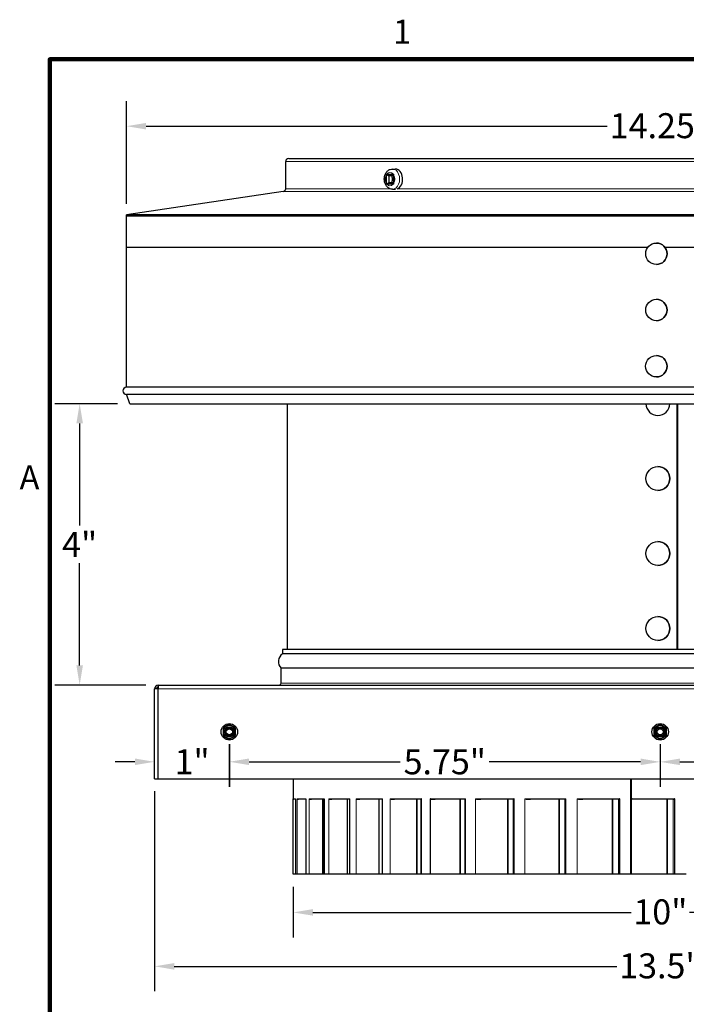
# Model space of a CAD drawing. Units: inches. Extents: x -28.4 to 67.5, y 1.5 to 42.5.
# Drawn here: x 0.9 to 14.3, y 22.6 to 42.3 of the extents above; entities that cross this region are included whole.
import ezdxf

# ---------------------------------------------------------------- set-up
doc = ezdxf.new("R2010")
doc.units = ezdxf.units.IN
doc.header["$LTSCALE"] = 4
doc.header["$MEASUREMENT"] = 0
for name, color, linetype, lineweight in [('Border (ANSI)', 7, 'Continuous', 100), ('Dimension (ANSI)', 5, 'Continuous', 25), ('Visible (ANSI)', 7, 'Continuous', 25), ('Visible Narrow (ANSI)', 7, 'Continuous', 5)]:
    doc.layers.add(name, color=color, linetype=linetype, lineweight=lineweight)
doc.layers.add('Installation', color=7, linetype='Continuous')
doc.styles.add('Label Text (ANSI)', font='tahoma.ttf')
doc.styles.add('Note Text (ANSI)', font='tahoma.ttf')
doc.dimstyles.new('Copy of Default (ANSI)', dxfattribs={"dimscale": 4, "dimtxt": 0.125, "dimasz": 0.098425, "dimexe": 0.125, "dimexo": 0.0625, "dimgap": 0.031496, "dimtad": 0, "dimtih": 1, "dimtoh": 1, "dimrnd": 1e-08, "dimzin": 4, "dimdsep": 46, "dimtxsty": 'Label Text (ANSI)', "dimcen": 0.09, "dimdle": 0.393701, "dimclrd": 256, "dimclre": 256, "dimclrt": 256, "dimadec": 0, "dimazin": 1, "dimtfac": 1, "dimtofl": 0, "dimtmove": 0, "dimatfit": 3, "dimfxl": 1, "dimtolj": 1, "dimtzin": 4, "dimlwd": -1, "dimlwe": -1, "dimarcsym": 0})

# ---------------------------------------------------------------- blocks, each defined once
blk = doc.blocks.new('Borders Default Border')
at = {"layer": 'Border (ANSI)', "flags": 128}
blk.add_lwpolyline([(0.38, 0.62), (0.38, 10.38), (16.62, 10.38), (16.62, 0.62), (0.38, 0.62)], dxfattribs=at)
at = {"layer": 'Border (ANSI)', "char_height": 0.12, "attachment_point": 7, "style": 'Note Text (ANSI)'}
for s, insert in [('1', (2.0979, 10.42)), ('A', (0.229, 8.19))]:
    blk.add_mtext(s, dxfattribs=dict(at, insert=insert))
blk = doc.blocks.new('*D8')
at = {"layer": 'Defpoints', "color": 0, "transparency": 16777216}
for p in [(24.431, 40.179), (3.056, 38.375), (24.431, 38.375)]:
    blk.add_point(p, dxfattribs=at)
at = {"layer": 'Dimension (ANSI)', "transparency": 16777216}
for p, q in [((3.056, 38.625), (3.056, 40.679)), ((24.431, 38.625), (24.431, 40.679)), ((3.45, 40.179), (12.682, 40.179)), ((24.038, 40.179), (14.806, 40.179))]:
    blk.add_line(p, q, dxfattribs=at)
for points in [[(3.45, 40.244), (3.45, 40.113), (3.056, 40.179)], [(24.038, 40.244), (24.038, 40.113), (24.431, 40.179)]]:
    blk.add_solid(points, dxfattribs=at)
at = {"layer": 'Dimension (ANSI)', "transparency": 16777216, "insert": (13.744, 40.439), "char_height": 0.5, "attachment_point": 2, "style": 'Label Text (ANSI)'}
blk.add_mtext('\\A1;\\fTahoma|b0|i0;14.25"', dxfattribs=at)
blk = doc.blocks.new('*D10')
at = {"layer": 'Defpoints', "color": 0, "transparency": 16777216}
for p in [(6.394, 25.21), (21.094, 25.21), (21.094, 24.445)]:
    blk.add_point(p, dxfattribs=at)
at = {"layer": 'Dimension (ANSI)', "transparency": 16777216}
for p, q in [((6.394, 24.96), (6.394, 23.945)), ((21.094, 24.96), (21.094, 23.945)), ((6.788, 24.445), (13.162, 24.445)), ((20.7, 24.445), (14.326, 24.445))]:
    blk.add_line(p, q, dxfattribs=at)
for points in [[(6.788, 24.511), (6.788, 24.38), (6.394, 24.445)], [(20.7, 24.511), (20.7, 24.38), (21.094, 24.445)]]:
    blk.add_solid(points, dxfattribs=at)
at = {"layer": 'Dimension (ANSI)', "transparency": 16777216, "insert": (13.744, 24.706), "char_height": 0.5, "attachment_point": 2, "style": 'Label Text (ANSI)'}
blk.add_mtext('\\A1;10"', dxfattribs=at)
blk = doc.blocks.new('*D16')
at = {"layer": 'Defpoints', "color": 0, "transparency": 16777216}
for p in [(3.125, 34.625), (2.119, 28.995), (3.694, 28.995)]:
    blk.add_point(p, dxfattribs=at)
at = {"layer": 'Dimension (ANSI)', "transparency": 16777216}
for p, q in [((2.875, 34.625), (1.619, 34.625)), ((2.119, 34.232), (2.119, 32.186)), ((2.119, 29.389), (2.119, 31.434)), ((3.444, 28.995), (1.619, 28.995))]:
    blk.add_line(p, q, dxfattribs=at)
for points in [[(2.054, 34.232), (2.185, 34.232), (2.119, 34.625)], [(2.054, 29.389), (2.185, 29.389), (2.119, 28.995)]]:
    blk.add_solid(points, dxfattribs=at)
at = {"layer": 'Dimension (ANSI)', "transparency": 16777216, "insert": (2.119, 32.06), "char_height": 0.5, "attachment_point": 2, "style": 'Label Text (ANSI)'}
blk.add_mtext('\\A1;\\fTahoma|b0|i0;4"', dxfattribs=at)
blk = doc.blocks.new('*D20')
at = {"layer": 'Defpoints', "color": 0, "transparency": 16777216}
for p in [(3.619, 27.12), (23.869, 27.12), (3.619, 23.366)]:
    blk.add_point(p, dxfattribs=at)
at = {"layer": 'Dimension (ANSI)', "transparency": 16777216}
for p, q in [((3.619, 26.87), (3.619, 22.866)), ((23.869, 26.87), (23.869, 22.866)), ((4.013, 23.366), (12.87, 23.366)), ((23.475, 23.366), (14.618, 23.366))]:
    blk.add_line(p, q, dxfattribs=at)
for points in [[(4.013, 23.432), (4.013, 23.3), (3.619, 23.366)], [(23.475, 23.432), (23.475, 23.3), (23.869, 23.366)]]:
    blk.add_solid(points, dxfattribs=at)
at = {"layer": 'Dimension (ANSI)', "transparency": 16777216, "insert": (13.744, 23.626), "char_height": 0.5, "attachment_point": 2, "style": 'Label Text (ANSI)'}
blk.add_mtext('\\A1;\\fTahoma|b0|i0;13.5"', dxfattribs=at)
blk = doc.blocks.new('*D36')
at = {"layer": 'Defpoints', "color": 0, "transparency": 16777216}
for p in [(5.115, 28.059), (13.74, 28.059), (13.74, 27.458)]:
    blk.add_point(p, dxfattribs=at)
at = {"layer": 'Dimension (ANSI)', "transparency": 16777216}
for p, q in [((5.115, 27.809), (5.115, 26.96)), ((13.74, 27.809), (13.74, 26.958)), ((5.509, 27.46), (8.536, 27.459)), ((13.347, 27.459), (10.319, 27.459))]:
    blk.add_line(p, q, dxfattribs=at)
for points in [[(5.509, 27.525), (5.509, 27.394), (5.115, 27.46)], [(13.347, 27.524), (13.347, 27.393), (13.74, 27.458)]]:
    blk.add_solid(points, dxfattribs=at)
at = {"layer": 'Dimension (ANSI)', "transparency": 16777216, "insert": (9.428, 27.459), "char_height": 0.5, "attachment_point": 5, "style": 'Label Text (ANSI)'}
blk.add_mtext('\\A1;5.75"', dxfattribs=at)
blk = doc.blocks.new('*D37')
at = {"layer": 'Defpoints', "color": 0, "transparency": 16777216}
for p in [(13.74, 28.059), (22.365, 28.059), (22.365, 27.457)]:
    blk.add_point(p, dxfattribs=at)
at = {"layer": 'Dimension (ANSI)', "transparency": 16777216}
for p, q in [((13.74, 27.809), (13.74, 26.958)), ((22.365, 27.809), (22.365, 26.957)), ((14.134, 27.458), (17.161, 27.458)), ((21.971, 27.457), (18.944, 27.458))]:
    blk.add_line(p, q, dxfattribs=at)
for points in [[(14.134, 27.524), (14.134, 27.393), (13.74, 27.458)], [(21.971, 27.523), (21.971, 27.392), (22.365, 27.457)]]:
    blk.add_solid(points, dxfattribs=at)
at = {"layer": 'Dimension (ANSI)', "transparency": 16777216, "insert": (18.053, 27.458), "char_height": 0.5, "attachment_point": 5, "style": 'Label Text (ANSI)'}
blk.add_mtext('\\A1;5.75"', dxfattribs=at)
blk = doc.blocks.new('*D39')
at = {"layer": 'Defpoints', "color": 0, "transparency": 16777216}
for p in [(5.116, 28.059), (3.619, 27.459), (3.619, 27.12)]:
    blk.add_point(p, dxfattribs=at)
at = {"layer": 'Dimension (ANSI)', "transparency": 16777216}
for p, q in [((3.619, 27.37), (3.619, 27.959)), ((5.116, 27.809), (5.116, 26.96)), ((3.225, 27.459), (2.832, 27.459)), ((5.51, 27.46), (5.903, 27.46))]:
    blk.add_line(p, q, dxfattribs=at)
for points in [[(3.225, 27.525), (3.225, 27.394), (3.619, 27.459)], [(5.51, 27.525), (5.51, 27.394), (5.116, 27.46)]]:
    blk.add_solid(points, dxfattribs=at)
at = {"layer": 'Dimension (ANSI)', "transparency": 16777216, "insert": (4.37, 27.46), "char_height": 0.5, "attachment_point": 5, "style": 'Label Text (ANSI)'}
blk.add_mtext('\\A1;1"', dxfattribs=at)

msp = doc.modelspace()

# ---------------------------------------------------------------- linework, layer by layer
at = {"layer": 'Installation', "ltscale": 0.102995}
for p, q in [((5.115, 28.204), (4.99, 28.132)), ((5.24, 28.132), (5.115, 28.204)), ((13.74, 28.204), (13.615, 28.131)), ((13.865, 28.131), (13.74, 28.204)), ((4.99, 28.132), (4.99, 27.987)), ((4.99, 27.987), (5.115, 27.915)), ((5.115, 27.915), (5.24, 27.987)), ((5.24, 27.987), (5.24, 28.132)), ((13.615, 28.131), (13.615, 27.987)), ((13.615, 27.987), (13.74, 27.915)), ((13.74, 27.915), (13.865, 27.987)), ((13.865, 27.987), (13.865, 28.131))]:
    msp.add_line(p, q, dxfattribs=at)
at = {"layer": 'Installation'}
for centre, radius in [((5.115, 28.059), 0.164), ((13.74, 28.059), 0.164), ((5.115, 28.059), 0.082), ((13.74, 28.059), 0.082)]:
    msp.add_circle(centre, radius, dxfattribs=at)
at = {"layer": 'Installation', "ltscale": 0.448684}
for centre in [(5.115, 28.059), (13.74, 28.059)]:
    msp.add_circle(centre, 0.1, dxfattribs=at)
at = {"layer": 'Installation', "ltscale": 0.271414}
for centre in [(5.115, 28.059), (13.74, 28.059)]:
    msp.add_circle(centre, 0.0605, dxfattribs=at)
at = {"layer": 'Installation', "ltscale": 0.093397}
for centre, start, end in [((5.115, 28.059), 60, 120), ((13.74, 28.059), 60, 120), ((5.115, 28.059), 120, 180), ((5.115, 28.059), 180, 240), ((5.115, 28.059), 0, 60), ((5.115, 28.059), 300, 0), ((13.74, 28.059), 120, 180), ((13.74, 28.059), 180, 240), ((13.74, 28.059), 0, 60), ((13.74, 28.059), 300, 0), ((5.115, 28.059), 240, 300), ((13.74, 28.059), 240, 300)]:
    msp.add_arc(centre, 0.125, start, end, dxfattribs=at)
at = {"layer": 'Visible (ANSI)'}
for p, q in [((6.244, 38.928), (6.244, 39.473)), ((6.304, 39.533), (21.184, 39.533)), ((8.26, 39.221), (8.307, 39.188)), ((8.271, 39.222), (8.392, 39.222)), ((8.38, 39.322), (8.441, 39.322)), ((8.404, 39.221), (8.404, 39.206)), ((8.259, 39.034), (8.259, 39.206)), ((8.26, 39.018), (8.307, 39.051)), ((8.392, 39.017), (8.271, 39.017)), ((8.307, 39.188), (8.307, 39.051)), ((8.404, 39.188), (8.307, 39.188)), ((8.307, 39.051), (8.404, 39.051)), ((8.404, 39.206), (8.404, 39.034)), ((8.404, 39.034), (8.404, 39.018)), ((6.193, 38.869), (3.056, 38.408)), ((8.38, 38.917), (8.44, 38.917)), ((24.431, 38.408), (3.056, 38.408)), ((3.056, 37.751), (3.056, 38.408)), ((24.431, 38.375), (3.056, 38.375)), ((3.056, 34.953), (3.056, 38.375)), ((13.664, 37.84), (13.664, 37.84)), ((13.49, 37.751), (3.056, 37.751)), ((24.431, 37.751), (13.837, 37.751)), ((13.664, 37.411), (13.664, 37.411)), ((13.664, 36.715), (13.664, 36.715)), ((13.664, 36.286), (13.664, 36.286)), ((13.664, 35.59), (13.664, 35.59)), ((13.664, 35.161), (13.664, 35.161)), ((24.431, 34.953), (3.056, 34.953)), ((3.056, 34.813), (24.431, 34.813)), ((3.125, 34.625), (3.056, 34.813)), ((3.125, 34.625), (24.363, 34.625)), ((6.281, 29.708), (6.281, 34.625)), ((14.071, 34.625), (14.071, 29.708)), ((14.083, 29.708), (14.083, 34.625)), ((14.084, 34.625), (14.084, 29.708)), ((13.694, 34.389), (13.694, 34.389)), ((13.695, 33.366), (13.695, 33.366)), ((13.695, 32.889), (13.695, 32.889)), ((13.695, 31.866), (13.695, 31.866)), ((13.695, 31.389), (13.695, 31.389)), ((13.695, 30.366), (13.695, 30.366)), ((13.695, 29.889), (13.695, 29.889)), ((6.182, 29.708), (6.18, 29.62)), ((21.308, 29.62), (6.18, 29.62)), ((21.306, 29.708), (6.182, 29.708)), ((14.083, 29.71), (14.071, 29.71)), ((21.338, 29.333), (6.15, 29.333)), ((6.15, 29.033), (6.15, 29.333)), ((3.694, 28.92), (3.694, 28.995)), ((3.694, 28.995), (23.794, 28.995)), ((3.683, 28.92), (3.619, 28.92)), ((3.619, 27.12), (3.619, 28.92)), ((3.694, 28.92), (3.683, 28.92)), ((3.683, 28.92), (3.683, 27.12)), ((3.619, 27.12), (3.683, 27.12)), ((3.683, 27.12), (23.805, 27.12)), ((6.394, 27.12), (6.394, 26.721)), ((13.153, 25.21), (13.153, 27.12)), ((13.156, 27.12), (13.156, 25.21)), ((13.165, 26.721), (13.165, 27.12)), ((6.394, 25.21), (6.394, 26.72)), ((6.442, 26.71), (6.405, 26.71)), ((6.442, 26.719), (6.442, 25.21)), ((6.647, 26.71), (6.5, 26.71)), ((6.644, 26.71), (6.644, 25.21)), ((6.647, 26.718), (6.647, 25.21)), ((7.011, 26.71), (6.757, 26.71)), ((6.985, 26.71), (6.985, 25.21)), ((6.99, 25.21), (6.99, 26.71)), ((7.011, 26.716), (7.011, 25.21)), ((7.522, 26.71), (7.169, 26.71)), ((7.476, 26.71), (7.476, 25.21)), ((7.483, 25.21), (7.483, 26.71)), ((8.172, 26.71), (7.729, 26.71)), ((8.107, 26.71), (8.107, 25.21)), ((8.116, 25.21), (8.116, 26.71)), ((8.946, 26.71), (8.423, 26.71)), ((8.865, 26.71), (8.865, 25.21)), ((8.874, 25.21), (8.874, 26.71)), ((9.828, 26.71), (9.236, 26.71)), ((9.731, 26.71), (9.731, 25.21)), ((9.742, 25.21), (9.742, 26.71)), ((10.796, 26.71), (10.149, 26.71)), ((10.687, 26.71), (10.687, 25.21)), ((10.699, 25.21), (10.699, 26.71)), ((11.831, 26.71), (11.143, 26.71)), ((11.711, 26.71), (11.711, 25.21)), ((11.724, 25.21), (11.724, 26.71)), ((12.909, 26.71), (12.195, 26.71)), ((12.78, 26.71), (12.78, 25.21)), ((12.794, 25.21), (12.794, 26.71)), ((13.165, 25.21), (13.165, 26.721)), ((14.005, 26.71), (13.281, 26.71)), ((13.872, 26.71), (13.872, 25.21)), ((13.885, 25.21), (13.885, 26.71)), ((6.394, 25.21), (6.394, 25.21)), ((6.442, 25.21), (6.394, 25.21)), ((6.442, 25.21), (6.442, 25.21)), ((6.472, 25.21), (6.442, 25.21)), ((6.472, 25.21), (6.472, 25.21)), ((6.644, 25.21), (6.472, 25.21)), ((6.647, 25.21), (6.644, 25.21)), ((6.648, 25.21), (6.647, 25.21)), ((6.712, 25.21), (6.648, 25.21)), ((6.712, 25.21), (6.712, 25.21)), ((6.985, 25.21), (6.712, 25.21)), ((6.99, 25.21), (6.985, 25.21)), ((7.011, 25.21), (6.99, 25.21)), ((7.012, 25.21), (7.011, 25.21)), ((7.109, 25.21), (7.012, 25.21)), ((7.109, 25.21), (7.109, 25.21)), ((7.476, 25.21), (7.109, 25.21)), ((7.483, 25.21), (7.476, 25.21)), ((7.522, 25.21), (7.483, 25.21)), ((7.526, 25.21), (7.522, 25.21)), ((7.527, 25.21), (7.526, 25.21)), ((7.654, 25.21), (7.527, 25.21)), ((7.655, 25.21), (7.654, 25.21)), ((8.107, 25.21), (7.655, 25.21)), ((8.116, 25.21), (8.107, 25.21)), ((8.172, 25.21), (8.116, 25.21)), ((8.179, 25.21), (8.172, 25.21)), ((8.181, 25.21), (8.179, 25.21)), ((8.336, 25.21), (8.181, 25.21)), ((8.336, 25.21), (8.336, 25.21)), ((8.865, 25.21), (8.336, 25.21)), ((8.874, 25.21), (8.865, 25.21)), ((8.946, 25.21), (8.874, 25.21)), ((8.956, 25.21), (8.946, 25.21)), ((8.959, 25.21), (8.956, 25.21)), ((9.138, 25.21), (8.959, 25.21)), ((9.139, 25.21), (9.138, 25.21)), ((9.731, 25.21), (9.139, 25.21)), ((9.742, 25.21), (9.731, 25.21)), ((9.827, 25.21), (9.742, 25.21)), ((9.841, 25.21), (9.827, 25.21)), ((9.844, 25.21), (9.841, 25.21)), ((10.043, 25.21), (9.844, 25.21)), ((10.044, 25.21), (10.043, 25.21)), ((10.687, 25.21), (10.044, 25.21)), ((10.699, 25.21), (10.687, 25.21)), ((10.795, 25.21), (10.699, 25.21)), ((10.813, 25.21), (10.795, 25.21)), ((10.816, 25.21), (10.813, 25.21)), ((11.031, 25.21), (10.816, 25.21)), ((11.032, 25.21), (11.031, 25.21)), ((11.711, 25.21), (11.032, 25.21)), ((11.724, 25.21), (11.711, 25.21)), ((11.83, 25.21), (11.724, 25.21)), ((11.85, 25.21), (11.83, 25.21)), ((11.854, 25.21), (11.85, 25.21)), ((12.079, 25.21), (11.854, 25.21)), ((12.08, 25.21), (12.079, 25.21)), ((12.78, 25.21), (12.08, 25.21)), ((12.794, 25.21), (12.78, 25.21)), ((12.907, 25.21), (12.794, 25.21)), ((12.929, 25.21), (12.907, 25.21)), ((12.934, 25.21), (12.929, 25.21)), ((13.153, 25.21), (12.934, 25.21)), ((13.156, 25.21), (13.153, 25.21)), ((13.165, 25.21), (13.156, 25.21)), ((13.872, 25.21), (13.165, 25.21)), ((13.885, 25.21), (13.872, 25.21)), ((14.003, 25.21), (13.885, 25.21)), ((14.027, 25.21), (14.003, 25.21)), ((14.031, 25.21), (14.027, 25.21)), ((14.263, 25.21), (14.031, 25.21))]:
    msp.add_line(p, q, dxfattribs=at)
for centre, radius, start, end in [((6.304, 39.473), 0.06, 90, 180), ((6.184, 38.928), 0.06, 278.3659, 0), ((3.056, 34.883), 0.0703, 90, 270), ((6.284, 29.464), 0.187, 123.5843, 224.427), ((3.694, 28.92), 0.075, 90, 180), ((6.113, 29.033), 0.0375, 270, 0), ((3.694, 28.92), 0.0375, 90, 180), ((6.405, 26.721), 0.0108, 180, 223.2365)]:
    msp.add_arc(centre, radius, start, end, dxfattribs=at)
for centre, major_axis, ratio, start_param, end_param in [((8.441, 39.12), (0, 0.203), 0.707107, 3.395782, 6.266715), ((13.664, 37.625), (0, 0.214), 0.999972, 3.141593, 6.283185), ((13.664, 36.5), (0, 0.214), 0.999972, 3.141593, 6.283185), ((13.664, 35.375), (0, 0.215), 0.999972, 3.141593, 6.283185), ((13.694, 34.628), (0, -0.239), 0.999973, 4.722418, 7.843952), ((13.694, 34.628), (0, -0.238), 0.999973, 0, 1.560767), ((13.695, 33.128), (0, 0.239), 0.999975, 3.141593, 6.283185), ((13.695, 31.628), (0, 0.239), 0.999975, 3.141593, 6.283185), ((13.695, 30.128), (0, 0.239), 0.999975, 3.141593, 6.283185)]:
    msp.add_ellipse(centre, major_axis=major_axis, ratio=ratio, start_param=start_param, end_param=end_param, dxfattribs=at)
for centre, major_axis, ratio in [((13.664, 37.625), (0, -0.214), 0.999972), ((13.664, 36.5), (0, -0.214), 0.999972), ((13.664, 35.375), (0, -0.215), 0.999972), ((13.695, 33.128), (0, 0.239), 0.999975), ((13.695, 31.628), (0, 0.239), 0.999975), ((13.695, 30.128), (0, 0.239), 0.999975)]:
    msp.add_ellipse(centre, major_axis=major_axis, ratio=ratio, dxfattribs=at)
for points, knots in [([(8.38, 38.917), (8.364, 38.917), (8.348, 38.92), (8.317, 38.931), (8.303, 38.94), (8.276, 38.962), (8.263, 38.976), (8.242, 39.008), (8.233, 39.027), (8.221, 39.068), (8.218, 39.09), (8.216, 39.134), (8.219, 39.157), (8.229, 39.2), (8.237, 39.22), (8.258, 39.257), (8.272, 39.274), (8.302, 39.3), (8.319, 39.309), (8.351, 39.32), (8.366, 39.322), (8.38, 39.322)], [3.141593, 3.141593, 3.141593, 3.141593, 3.393742, 3.393742, 3.660361, 3.660361, 3.964676, 3.964676, 4.309132, 4.309132, 4.67158, 4.67158, 5.036676, 5.036676, 5.400385, 5.400385, 5.749981, 5.749981, 6.056544, 6.056544, 6.283185, 6.283185, 6.283185, 6.283185]), ([(6.397, 26.713), (6.397, 26.713), (6.397, 26.713), (6.398, 26.712), (6.399, 26.711), (6.402, 26.71), (6.404, 26.71), (6.405, 26.71)], [-0.7822161, -0.7822161, -0.7822161, -0.7822161, -0.7710885, -0.7710885, -0.7292738, -0.7292738, -0.6456443, -0.6456443, -0.6456443, -0.6456443]), ([(6.442, 26.721), (6.442, 26.721), (6.442, 26.721), (6.442, 26.72), (6.442, 26.72), (6.442, 26.719)], [-0.000270562, -0.000270562, -0.000270562, -0.000270562, 0, 0, 0.002667292, 0.002667292, 0.002667292, 0.002667292]), ([(6.472, 26.72), (6.472, 26.72), (6.472, 26.72), (6.472, 26.721), (6.472, 26.721), (6.472, 26.721)], [0, 0, 0, 0, 0.002344534, 0.002344534, 0.002615095, 0.002615095, 0.002615095, 0.002615095]), ([(6.472, 26.72), (6.472, 26.719), (6.472, 26.719), (6.472, 26.718), (6.473, 26.718), (6.474, 26.717), (6.474, 26.716), (6.476, 26.714), (6.479, 26.713), (6.483, 26.712), (6.485, 26.711), (6.492, 26.71), (6.496, 26.71), (6.5, 26.71)], [-0.8311301, -0.8311301, -0.8311301, -0.8311301, -0.8295858, -0.8295858, -0.8212445, -0.8212445, -0.8129032, -0.8129032, -0.7710885, -0.7710885, -0.7292738, -0.7292738, -0.6456443, -0.6456443, -0.6456443, -0.6456443]), ([(6.648, 26.721), (6.648, 26.721), (6.648, 26.721), (6.647, 26.72), (6.647, 26.719), (6.647, 26.718)], [-0.000270562, -0.000270562, -0.000270562, -0.000270562, 0, 0, 0.006490389, 0.006490389, 0.006490389, 0.006490389]), ([(6.712, 26.72), (6.712, 26.72), (6.712, 26.72), (6.712, 26.721), (6.712, 26.721), (6.712, 26.721)], [0, 0, 0, 0, 0.002344534, 0.002344534, 0.002615095, 0.002615095, 0.002615095, 0.002615095]), ([(6.712, 26.72), (6.712, 26.719), (6.712, 26.719), (6.713, 26.718), (6.714, 26.718), (6.715, 26.717), (6.716, 26.716), (6.719, 26.714), (6.723, 26.713), (6.729, 26.712), (6.733, 26.711), (6.743, 26.71), (6.75, 26.71), (6.757, 26.71)], [-0.8311301, -0.8311301, -0.8311301, -0.8311301, -0.8295858, -0.8295858, -0.8212445, -0.8212445, -0.8129032, -0.8129032, -0.7710885, -0.7710885, -0.7292738, -0.7292738, -0.6456443, -0.6456443, -0.6456443, -0.6456443]), ([(7.012, 26.721), (7.012, 26.721), (7.012, 26.721), (7.012, 26.719), (7.012, 26.718), (7.011, 26.717), (7.011, 26.717), (7.011, 26.716)], [-0.00027056, -0.00027056, -0.00027056, -0.00027056, 0, 0, 0.00802378, 0.00802378, 0.01024654, 0.01024654, 0.01024654, 0.01024654]), ([(7.109, 26.72), (7.109, 26.72), (7.109, 26.72), (7.109, 26.721), (7.109, 26.721), (7.109, 26.721)], [0, 0, 0, 0, 0.002344534, 0.002344534, 0.002615095, 0.002615095, 0.002615095, 0.002615095]), ([(7.109, 26.72), (7.11, 26.719), (7.11, 26.719), (7.111, 26.718), (7.111, 26.718), (7.113, 26.717), (7.114, 26.716), (7.119, 26.714), (7.124, 26.713), (7.133, 26.712), (7.137, 26.711), (7.151, 26.71), (7.161, 26.71), (7.169, 26.71)], [-0.8311301, -0.8311301, -0.8311301, -0.8311301, -0.8295858, -0.8295858, -0.8212445, -0.8212445, -0.8129032, -0.8129032, -0.7710885, -0.7710885, -0.7292738, -0.7292738, -0.6456443, -0.6456443, -0.6456443, -0.6456443]), ([(7.522, 26.71), (7.523, 26.71), (7.525, 26.711), (7.525, 26.715), (7.526, 26.716), (7.526, 26.716)], [-0.04895152, -0.04895152, -0.04895152, -0.04895152, -0.01333173, -0.01333173, -0.00827895, -0.00827895, -0.00827895, -0.00827895]), ([(7.527, 26.721), (7.527, 26.721), (7.527, 26.721), (7.527, 26.719), (7.526, 26.718), (7.526, 26.717), (7.526, 26.717), (7.526, 26.716)], [-0.00027056, -0.00027056, -0.00027056, -0.00027056, 0, 0, 0.00802378, 0.00802378, 0.01052239, 0.01052239, 0.01052239, 0.01052239]), ([(7.655, 26.72), (7.655, 26.72), (7.655, 26.72), (7.654, 26.721), (7.654, 26.721), (7.654, 26.721)], [0, 0, 0, 0, 0.002344534, 0.002344534, 0.002615095, 0.002615095, 0.002615095, 0.002615095]), ([(7.655, 26.72), (7.655, 26.719), (7.655, 26.719), (7.656, 26.718), (7.657, 26.718), (7.66, 26.717), (7.661, 26.716), (7.667, 26.714), (7.672, 26.713), (7.684, 26.712), (7.689, 26.711), (7.707, 26.71), (7.718, 26.71), (7.729, 26.71)], [-0.8311301, -0.8311301, -0.8311301, -0.8311301, -0.8295858, -0.8295858, -0.8212445, -0.8212445, -0.8129032, -0.8129032, -0.7710885, -0.7710885, -0.7292738, -0.7292738, -0.6456443, -0.6456443, -0.6456443, -0.6456443]), ([(8.172, 26.71), (8.174, 26.71), (8.176, 26.711), (8.178, 26.715), (8.179, 26.716), (8.179, 26.716)], [-0.04895152, -0.04895152, -0.04895152, -0.04895152, -0.01333173, -0.01333173, -0.00827895, -0.00827895, -0.00827895, -0.00827895]), ([(8.181, 26.721), (8.181, 26.721), (8.181, 26.721), (8.18, 26.719), (8.18, 26.718), (8.179, 26.717), (8.179, 26.717), (8.179, 26.716)], [-0.00027056, -0.00027056, -0.00027056, -0.00027056, 0, 0, 0.00802378, 0.00802378, 0.01052239, 0.01052239, 0.01052239, 0.01052239]), ([(8.336, 26.72), (8.336, 26.72), (8.336, 26.72), (8.336, 26.721), (8.336, 26.721), (8.336, 26.721)], [0, 0, 0, 0, 0.002344534, 0.002344534, 0.002615095, 0.002615095, 0.002615095, 0.002615095]), ([(8.336, 26.72), (8.337, 26.719), (8.337, 26.719), (8.338, 26.718), (8.339, 26.718), (8.342, 26.717), (8.343, 26.716), (8.35, 26.714), (8.357, 26.713), (8.37, 26.712), (8.377, 26.711), (8.397, 26.71), (8.41, 26.71), (8.423, 26.71)], [-0.8311301, -0.8311301, -0.8311301, -0.8311301, -0.8295858, -0.8295858, -0.8212445, -0.8212445, -0.8129032, -0.8129032, -0.7710885, -0.7710885, -0.7292738, -0.7292738, -0.6456443, -0.6456443, -0.6456443, -0.6456443]), ([(8.946, 26.71), (8.949, 26.71), (8.953, 26.711), (8.956, 26.715), (8.956, 26.716), (8.956, 26.716)], [-0.04895152, -0.04895152, -0.04895152, -0.04895152, -0.01333173, -0.01333173, -0.00827895, -0.00827895, -0.00827895, -0.00827895]), ([(8.959, 26.721), (8.959, 26.721), (8.959, 26.721), (8.958, 26.719), (8.958, 26.718), (8.957, 26.717), (8.957, 26.717), (8.956, 26.716)], [-0.00027056, -0.00027056, -0.00027056, -0.00027056, 0, 0, 0.00802378, 0.00802378, 0.01052239, 0.01052239, 0.01052239, 0.01052239]), ([(9.139, 26.72), (9.139, 26.72), (9.138, 26.72), (9.138, 26.721), (9.138, 26.721), (9.138, 26.721)], [0, 0, 0, 0, 0.002344534, 0.002344534, 0.002615095, 0.002615095, 0.002615095, 0.002615095]), ([(9.139, 26.72), (9.139, 26.719), (9.139, 26.719), (9.141, 26.718), (9.142, 26.718), (9.145, 26.717), (9.146, 26.716), (9.154, 26.714), (9.162, 26.713), (9.176, 26.712), (9.184, 26.711), (9.207, 26.71), (9.222, 26.71), (9.236, 26.71)], [-0.8311301, -0.8311301, -0.8311301, -0.8311301, -0.8295858, -0.8295858, -0.8212445, -0.8212445, -0.8129032, -0.8129032, -0.7710885, -0.7710885, -0.7292738, -0.7292738, -0.6456443, -0.6456443, -0.6456443, -0.6456443]), ([(9.828, 26.71), (9.832, 26.71), (9.836, 26.711), (9.84, 26.715), (9.841, 26.716), (9.841, 26.716)], [-0.04895152, -0.04895152, -0.04895152, -0.04895152, -0.01333173, -0.01333173, -0.00827895, -0.00827895, -0.00827895, -0.00827895]), ([(9.844, 26.721), (9.844, 26.721), (9.844, 26.721), (9.843, 26.719), (9.842, 26.718), (9.841, 26.717), (9.841, 26.717), (9.841, 26.716)], [-0.00027056, -0.00027056, -0.00027056, -0.00027056, 0, 0, 0.00802378, 0.00802378, 0.01052239, 0.01052239, 0.01052239, 0.01052239]), ([(10.044, 26.72), (10.044, 26.72), (10.043, 26.72), (10.043, 26.721), (10.043, 26.721), (10.043, 26.721)], [0, 0, 0, 0, 0.002344534, 0.002344534, 0.002615095, 0.002615095, 0.002615095, 0.002615095]), ([(10.044, 26.72), (10.044, 26.719), (10.044, 26.719), (10.046, 26.718), (10.047, 26.718), (10.051, 26.717), (10.052, 26.716), (10.061, 26.714), (10.069, 26.713), (10.085, 26.712), (10.093, 26.711), (10.118, 26.71), (10.134, 26.71), (10.149, 26.71)], [-0.8311301, -0.8311301, -0.8311301, -0.8311301, -0.8295858, -0.8295858, -0.8212445, -0.8212445, -0.8129032, -0.8129032, -0.7710885, -0.7710885, -0.7292738, -0.7292738, -0.6456443, -0.6456443, -0.6456443, -0.6456443]), ([(10.796, 26.71), (10.801, 26.71), (10.807, 26.711), (10.811, 26.715), (10.812, 26.716), (10.813, 26.716)], [-0.04895152, -0.04895152, -0.04895152, -0.04895152, -0.01333173, -0.01333173, -0.00827895, -0.00827895, -0.00827895, -0.00827895]), ([(10.816, 26.721), (10.816, 26.721), (10.816, 26.721), (10.815, 26.719), (10.814, 26.718), (10.813, 26.717), (10.813, 26.717), (10.813, 26.716)], [-0.00027056, -0.00027056, -0.00027056, -0.00027056, 0, 0, 0.00802378, 0.00802378, 0.01052239, 0.01052239, 0.01052239, 0.01052239]), ([(11.032, 26.72), (11.032, 26.72), (11.031, 26.72), (11.031, 26.721), (11.031, 26.721), (11.031, 26.721)], [0, 0, 0, 0, 0.002344534, 0.002344534, 0.002615095, 0.002615095, 0.002615095, 0.002615095]), ([(11.032, 26.72), (11.032, 26.719), (11.032, 26.719), (11.034, 26.718), (11.036, 26.718), (11.039, 26.717), (11.041, 26.716), (11.05, 26.714), (11.058, 26.713), (11.075, 26.712), (11.084, 26.711), (11.11, 26.71), (11.127, 26.71), (11.143, 26.71)], [-0.8311301, -0.8311301, -0.8311301, -0.8311301, -0.8295858, -0.8295858, -0.8212445, -0.8212445, -0.8129032, -0.8129032, -0.7710885, -0.7710885, -0.7292738, -0.7292738, -0.6456443, -0.6456443, -0.6456443, -0.6456443]), ([(11.831, 26.71), (11.837, 26.71), (11.843, 26.711), (11.848, 26.715), (11.849, 26.716), (11.85, 26.716)], [-0.04895152, -0.04895152, -0.04895152, -0.04895152, -0.01333173, -0.01333173, -0.00827895, -0.00827895, -0.00827895, -0.00827895]), ([(11.854, 26.721), (11.854, 26.721), (11.854, 26.721), (11.853, 26.719), (11.852, 26.718), (11.85, 26.717), (11.85, 26.717), (11.85, 26.716)], [-0.00027056, -0.00027056, -0.00027056, -0.00027056, 0, 0, 0.00802378, 0.00802378, 0.01052239, 0.01052239, 0.01052239, 0.01052239]), ([(12.08, 26.72), (12.08, 26.72), (12.08, 26.72), (12.079, 26.721), (12.079, 26.721), (12.079, 26.721)], [0, 0, 0, 0, 0.002344534, 0.002344534, 0.002615095, 0.002615095, 0.002615095, 0.002615095]), ([(12.08, 26.72), (12.081, 26.719), (12.081, 26.719), (12.082, 26.718), (12.084, 26.718), (12.087, 26.717), (12.089, 26.716), (12.099, 26.714), (12.107, 26.713), (12.125, 26.712), (12.134, 26.711), (12.16, 26.71), (12.178, 26.71), (12.195, 26.71)], [-0.8311301, -0.8311301, -0.8311301, -0.8311301, -0.8295858, -0.8295858, -0.8212445, -0.8212445, -0.8129032, -0.8129032, -0.7710885, -0.7710885, -0.7292738, -0.7292738, -0.6456443, -0.6456443, -0.6456443, -0.6456443]), ([(12.909, 26.71), (12.915, 26.71), (12.922, 26.711), (12.928, 26.715), (12.929, 26.716), (12.929, 26.716)], [-0.04895152, -0.04895152, -0.04895152, -0.04895152, -0.01333173, -0.01333173, -0.00827895, -0.00827895, -0.00827895, -0.00827895]), ([(12.934, 26.721), (12.934, 26.721), (12.933, 26.721), (12.932, 26.719), (12.931, 26.718), (12.93, 26.717), (12.93, 26.717), (12.929, 26.716)], [-0.00027056, -0.00027056, -0.00027056, -0.00027056, 0, 0, 0.00802378, 0.00802378, 0.01052239, 0.01052239, 0.01052239, 0.01052239]), ([(13.281, 26.71), (13.265, 26.71), (13.247, 26.71), (13.22, 26.711), (13.211, 26.712), (13.193, 26.713), (13.185, 26.714), (13.175, 26.716), (13.173, 26.717), (13.17, 26.718), (13.168, 26.718), (13.166, 26.719), (13.166, 26.72), (13.165, 26.72), (13.165, 26.72), (13.165, 26.72), (13.165, 26.721), (13.165, 26.721)], [-0.1874979, -0.1874979, -0.1874979, -0.1874979, -0.1038684, -0.1038684, -0.0620537, -0.0620537, -0.020239, -0.020239, -0.0118977, -0.0118977, -0.0035564, -0.0035564, -0.0012286, -0.0012286, -0.0005584, -0.0005584, 0, 0, 0, 0]), ([(14.005, 26.71), (14.011, 26.71), (14.019, 26.711), (14.025, 26.715), (14.026, 26.716), (14.027, 26.716)], [-0.04895152, -0.04895152, -0.04895152, -0.04895152, -0.01333173, -0.01333173, -0.00827895, -0.00827895, -0.00827895, -0.00827895]), ([(14.031, 26.721), (14.031, 26.721), (14.031, 26.721), (14.03, 26.719), (14.029, 26.718), (14.028, 26.717), (14.027, 26.717), (14.027, 26.716)], [-0.00027056, -0.00027056, -0.00027056, -0.00027056, 0, 0, 0.00802378, 0.00802378, 0.01052239, 0.01052239, 0.01052239, 0.01052239])]:
    msp.add_open_spline(points, degree=3, knots=knots, dxfattribs=at)
for points in [[(8.259, 39.206), (8.259, 39.211), (8.26, 39.216), (8.26, 39.221)], [(8.26, 39.221), (8.264, 39.222), (8.267, 39.222), (8.271, 39.222)], [(8.392, 39.222), (8.396, 39.222), (8.4, 39.222), (8.404, 39.221)], [(8.26, 39.018), (8.26, 39.024), (8.259, 39.029), (8.259, 39.034)], [(8.271, 39.017), (8.267, 39.017), (8.264, 39.018), (8.26, 39.018)], [(8.404, 39.018), (8.4, 39.018), (8.396, 39.017), (8.392, 39.017)]]:
    msp.add_open_spline(points, degree=3, dxfattribs=at)
msp.add_rational_spline([(8.364, 39.188), (8.383, 39.12), (8.364, 39.051)], [1, 1.41421356237, 1], degree=2, dxfattribs=at)
at = {"layer": 'Visible Narrow (ANSI)'}
for p, q in [((21.244, 39.473), (6.244, 39.473)), ((21.295, 38.869), (6.193, 38.869)), ((6.244, 38.928), (8.326, 38.928)), ((8.487, 38.928), (19.001, 38.928)), ((6.15, 29.033), (21.338, 29.033)), ((23.794, 28.92), (3.694, 28.92)), ((6.394, 26.721), (6.442, 26.721)), ((6.394, 25.21), (6.394, 26.719)), ((6.442, 25.21), (6.442, 26.721)), ((6.472, 26.721), (6.472, 25.21)), ((6.472, 26.721), (6.648, 26.721)), ((6.472, 25.21), (6.472, 26.72)), ((6.648, 25.21), (6.648, 26.721)), ((6.712, 26.721), (6.712, 25.21)), ((6.712, 26.721), (7.012, 26.721)), ((6.712, 25.21), (6.712, 26.72)), ((7.012, 25.21), (7.012, 26.721)), ((7.109, 26.721), (7.109, 25.21)), ((7.109, 26.721), (7.527, 26.721)), ((7.109, 25.21), (7.109, 26.72)), ((7.522, 25.21), (7.522, 26.71)), ((7.526, 26.716), (7.526, 25.21)), ((7.527, 25.21), (7.527, 26.721)), ((7.654, 26.721), (7.654, 25.21)), ((7.654, 26.721), (8.181, 26.721)), ((7.655, 25.21), (7.655, 26.72)), ((8.172, 25.21), (8.172, 26.71)), ((8.179, 26.716), (8.179, 25.21)), ((8.181, 25.21), (8.181, 26.721)), ((8.336, 26.721), (8.336, 25.21)), ((8.336, 26.721), (8.959, 26.721)), ((8.336, 25.21), (8.336, 26.72)), ((8.946, 25.21), (8.946, 26.71)), ((8.956, 26.716), (8.956, 25.21)), ((8.959, 25.21), (8.959, 26.721)), ((9.138, 26.721), (9.138, 25.21)), ((9.138, 26.721), (9.844, 26.721)), ((9.139, 25.21), (9.139, 26.72)), ((9.827, 25.21), (9.827, 26.71)), ((9.841, 26.716), (9.841, 25.21)), ((9.844, 25.21), (9.844, 26.721)), ((10.043, 26.721), (10.043, 25.21)), ((10.043, 26.721), (10.816, 26.721)), ((10.044, 25.21), (10.044, 26.72)), ((10.795, 25.21), (10.795, 26.71)), ((10.813, 26.716), (10.813, 25.21)), ((10.816, 25.21), (10.816, 26.721)), ((11.031, 26.721), (11.031, 25.21)), ((11.031, 26.721), (11.854, 26.721)), ((11.032, 25.21), (11.032, 26.72)), ((11.83, 25.21), (11.83, 26.71)), ((11.85, 26.716), (11.85, 25.21)), ((11.854, 25.21), (11.854, 26.721)), ((12.079, 26.721), (12.079, 25.21)), ((12.079, 26.721), (12.934, 26.721)), ((12.08, 25.21), (12.08, 26.72)), ((12.907, 25.21), (12.907, 26.71)), ((12.929, 26.716), (12.929, 25.21)), ((12.934, 25.21), (12.934, 26.721)), ((13.165, 26.721), (14.031, 26.721)), ((14.003, 25.21), (14.003, 26.71)), ((14.027, 26.716), (14.027, 25.21)), ((14.031, 25.21), (14.031, 26.721))]:
    msp.add_line(p, q, dxfattribs=at)
for centre, major_axis, start_param, end_param in [((8.331, 39.12), (0, 0.134), 5.583692, 6.982679), ((8.38, 39.12), (0, -0.203), 0, 3.141593), ((8.331, 39.12), (0, 0.134), 0.871303, 2.27029), ((8.331, 39.12), (0, -0.134), 5.583692, 6.982679), ((8.331, 39.12), (0, -0.134), 0.871303, 2.27029)]:
    msp.add_ellipse(centre, major_axis=major_axis, ratio=0.707107, start_param=start_param, end_param=end_param, dxfattribs=at)

# ---------------------------------------------------------------- block references
at = {"layer": 'Defpoints', "xscale": 4, "yscale": 4, "zscale": 4}
msp.add_blockref('Borders Default Border', (0, 0), dxfattribs=at)

# ---------------------------------------------------------------- dimensions: what is measured, and where the dimension line sits
at = {"layer": 'Dimension (ANSI)'}
for base, p1, p2, angle, text, override, picture, middle in [((24.431, 40.179), (3.056, 38.375), (24.431, 38.375), 180, '\\fTahoma|b0|i0;<>"', {"dimgap": 0.031496, "dimtih": 0, "dimtoh": 0, "dimdec": 2, "dimlfac": 0.666667, "dimtol": 0, "dimlim": 0, "dimtp": 0, "dimtm": 0, "dimtdec": 3, "dimatfit": 1}, '*D8', (13.744, 40.179)), ((2.119, 28.995), (3.125, 34.625), (3.694, 28.995), 90, '\\fTahoma|b0|i0;<>"', {"dimgap": 0.031496, "dimdec": 0, "dimlfac": 0.666667, "dimtol": 0, "dimlim": 0, "dimtp": 0, "dimtm": 0, "dimtdec": 3, "dimatfit": 1}, '*D16', (2.119, 31.81)), ((3.619, 27.459), (5.116, 28.059), (3.619, 27.12), 180.0073, '<>"', {"dimdec": 0, "dimlfac": 0.666667, "dimtdec": 1, "dimatfit": 1}, '*D39', (4.37, 27.46)), ((13.74, 27.458), (5.115, 28.059), (13.74, 28.059), 359.9927, '<>"', {"dimlfac": 0.666667, "dimatfit": 2}, '*D36', (9.428, 27.459)), ((21.094, 24.445), (6.394, 25.21), (21.094, 25.21), 180, '10"', {"dimgap": 0.031496, "dimtih": 0, "dimtoh": 0, "dimdec": 0, "dimlfac": 0.666667, "dimtol": 0, "dimlim": 0, "dimtp": 0, "dimtm": 0, "dimtdec": 3, "dimatfit": 1}, '*D10', (13.744, 24.445))]:
    dim = msp.add_linear_dim(base=base, p1=p1, p2=p2, angle=angle, text=text, dimstyle='Copy of Default (ANSI)', override=override, dxfattribs=at)
    dim.commit()
    dim.dimension.update_dxf_attribs({"geometry": picture, "text_midpoint": middle, "dimtype": 160})
dim = msp.add_linear_dim(base=(22.365, 27.457), p1=(13.74, 28.059), p2=(22.365, 28.059), angle=359.9927, text='<>"', dimstyle='Copy of Default (ANSI)', override={"dimlfac": 0.666667, "dimatfit": 2}, dxfattribs=at)
dim.commit()
dim.dimension.update_dxf_attribs({"geometry": '*D37', "text_midpoint": (18.053, 27.458)})
dim = msp.add_linear_dim(base=(3.619, 23.366), p1=(23.869, 27.12), p2=(3.619, 27.12), text='\\fTahoma|b0|i0;<>"', dimstyle='Copy of Default (ANSI)', override={"dimgap": 0.031496, "dimtih": 0, "dimtoh": 0, "dimdec": 1, "dimlfac": 0.666667, "dimtol": 0, "dimlim": 0, "dimtp": 0, "dimtm": 0, "dimtdec": 1, "dimatfit": 1}, dxfattribs=at)
dim.commit()
dim.dimension.update_dxf_attribs({"geometry": '*D20', "text_midpoint": (13.744, 23.366), "dimtype": 160})

doc.saveas('drawing.dxf')
